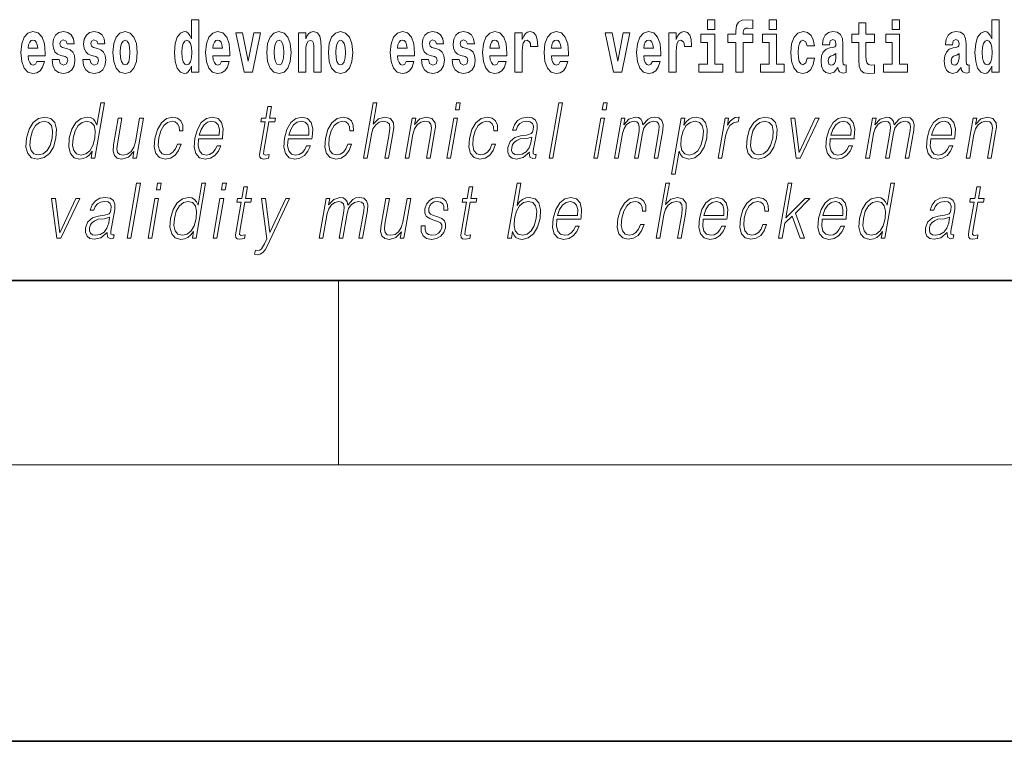
# Model space of a CAD drawing. Extents: x 0 to 420, y -1 to 296.
# Drawn here: x 354 to 376, y -1 to 15 of the extents above; entities that cross this region are included whole.
import ezdxf

# ---------------------------------------------------------------- set-up
doc = ezdxf.new("R2010")
doc.units = 0

msp = doc.modelspace()

# ---------------------------------------------------------------- linework, layer by layer
at = {"color": 7, "lineweight": 35}
for p, q in [((20, 9), (410, 9)), ((230, 9), (410, 9)), ((0, -1), (420, -1))]:
    msp.add_line(p, q, dxfattribs=at)
at = {"color": 7, "lineweight": 13}
for p, q in [((361.25, 5), (361.25, 9)), ((414, 5), (16, 5))]:
    msp.add_line(p, q, dxfattribs=at)
for points in [[(358.059, 13.648), (358.059, 13.517), (358.218, 13.517), (358.218, 14.655), (358.059, 14.655), (358.059, 14.238), (358.027, 14.309), (357.991, 14.36), (357.951, 14.389), (357.905, 14.398), (357.82, 14.366), (357.754, 14.278), (357.711, 14.135), (357.695, 13.943), (357.711, 13.75), (357.754, 13.606), (357.82, 13.517), (357.905, 13.487), (357.952, 13.496), (357.992, 13.525), (358.027, 13.575)], [(369.26, 14.655), (369.26, 14.439), (369.417, 14.439), (369.417, 14.655)], [(369.702, 14.162), (369.873, 14.162), (369.873, 13.517), (370.029, 13.517), (370.029, 14.162), (370.241, 14.162), (370.241, 14.339), (370.029, 14.339), (370.029, 14.376), (370.036, 14.422), (370.057, 14.452), (370.093, 14.468), (370.144, 14.474), (370.242, 14.466), (370.242, 14.647), (370.126, 14.655), (370.013, 14.642), (369.934, 14.603), (369.887, 14.527), (369.873, 14.406), (369.873, 14.339), (369.702, 14.339)], [(370.596, 14.655), (370.596, 14.439), (370.753, 14.439), (370.753, 14.655)], [(372.885, 14.339), (372.695, 14.339), (372.695, 14.588), (372.539, 14.588), (372.539, 14.339), (372.39, 14.339), (372.39, 14.162), (372.539, 14.162), (372.539, 13.783), (372.549, 13.647), (372.585, 13.555), (372.652, 13.504), (372.759, 13.487), (372.885, 13.495), (372.885, 13.675), (372.812, 13.669), (372.752, 13.682), (372.717, 13.72), (372.7, 13.782), (372.695, 13.864), (372.695, 14.162), (372.885, 14.162)], [(373.268, 14.655), (373.268, 14.439), (373.424, 14.439), (373.424, 14.655)], [(375.425, 13.648), (375.425, 13.517), (375.584, 13.517), (375.584, 14.655), (375.425, 14.655), (375.425, 14.238), (375.393, 14.309), (375.357, 14.36), (375.317, 14.389), (375.271, 14.398), (375.186, 14.366), (375.12, 14.278), (375.077, 14.135), (375.061, 13.943), (375.077, 13.75), (375.12, 13.606), (375.186, 13.517), (375.271, 13.487), (375.318, 13.496), (375.358, 13.525), (375.393, 13.575)], [(354.707, 13.745), (354.674, 13.691), (354.626, 13.672), (354.584, 13.685), (354.551, 13.723), (354.526, 13.786), (354.515, 13.873), (354.887, 13.873), (354.888, 13.931), (354.87, 14.132), (354.818, 14.279), (354.735, 14.368), (354.622, 14.398), (354.514, 14.366), (354.431, 14.278), (354.378, 14.133), (354.36, 13.943), (354.378, 13.75), (354.431, 13.606), (354.512, 13.517), (354.618, 13.487), (354.707, 13.503), (354.778, 13.549), (354.832, 13.628), (354.874, 13.745)], [(355.318, 13.854), (355.362, 13.824), (355.377, 13.767), (355.353, 13.698), (355.282, 13.671), (355.214, 13.702), (355.188, 13.791), (355.037, 13.791), (355.052, 13.661), (355.1, 13.564), (355.176, 13.507), (355.281, 13.487), (355.388, 13.507), (355.467, 13.564), (355.516, 13.656), (355.533, 13.78), (355.52, 13.875), (355.487, 13.948), (355.43, 14), (355.351, 14.032), (355.264, 14.053), (355.223, 14.08), (355.207, 14.137), (355.226, 14.192), (355.278, 14.216), (355.34, 14.19), (355.364, 14.129), (355.516, 14.129), (355.516, 14.132), (355.499, 14.24), (355.453, 14.324), (355.378, 14.378), (355.281, 14.397), (355.183, 14.378), (355.112, 14.322), (355.068, 14.236), (355.053, 14.125), (355.064, 14.034), (355.098, 13.961), (355.151, 13.908), (355.224, 13.878)], [(355.986, 13.854), (356.03, 13.824), (356.045, 13.767), (356.021, 13.698), (355.95, 13.671), (355.882, 13.702), (355.855, 13.791), (355.705, 13.791), (355.72, 13.661), (355.768, 13.564), (355.844, 13.507), (355.949, 13.487), (356.056, 13.507), (356.135, 13.564), (356.184, 13.656), (356.2, 13.78), (356.188, 13.875), (356.155, 13.948), (356.098, 14), (356.019, 14.032), (355.932, 14.053), (355.891, 14.08), (355.875, 14.137), (355.894, 14.192), (355.946, 14.216), (356.007, 14.19), (356.032, 14.129), (356.184, 14.129), (356.184, 14.132), (356.167, 14.24), (356.121, 14.324), (356.046, 14.378), (355.949, 14.397), (355.851, 14.378), (355.78, 14.322), (355.736, 14.236), (355.721, 14.125), (355.732, 14.034), (355.766, 13.961), (355.819, 13.908), (355.892, 13.878)], [(356.357, 13.942), (356.375, 13.747), (356.427, 13.604), (356.51, 13.517), (356.621, 13.487), (356.731, 13.517), (356.814, 13.604), (356.866, 13.747), (356.885, 13.942), (356.866, 14.135), (356.814, 14.279), (356.73, 14.366), (356.62, 14.398), (356.51, 14.366), (356.427, 14.279), (356.375, 14.135)], [(358.715, 13.745), (358.681, 13.691), (358.634, 13.672), (358.591, 13.685), (358.558, 13.723), (358.534, 13.786), (358.523, 13.873), (358.894, 13.873), (358.895, 13.931), (358.878, 14.132), (358.826, 14.279), (358.742, 14.368), (358.629, 14.398), (358.522, 14.366), (358.438, 14.278), (358.385, 14.133), (358.367, 13.943), (358.385, 13.75), (358.438, 13.606), (358.519, 13.517), (358.626, 13.487), (358.715, 13.503), (358.786, 13.549), (358.84, 13.628), (358.881, 13.745)], [(359.023, 14.368), (359.202, 13.517), (359.385, 13.517), (359.561, 14.368), (359.414, 14.368), (359.295, 13.756), (359.172, 14.368)], [(359.697, 13.942), (359.714, 13.747), (359.766, 13.604), (359.85, 13.517), (359.961, 13.487), (360.07, 13.517), (360.154, 13.604), (360.206, 13.747), (360.225, 13.942), (360.206, 14.135), (360.154, 14.279), (360.069, 14.366), (359.959, 14.398), (359.85, 14.366), (359.766, 14.279), (359.714, 14.135)], [(360.383, 14.368), (360.383, 13.517), (360.542, 13.517), (360.542, 13.94), (360.546, 14.056), (360.563, 14.138), (360.595, 14.187), (360.645, 14.205), (360.686, 14.189), (360.708, 14.148), (360.716, 14.08), (360.718, 13.991), (360.718, 13.517), (360.877, 13.517), (360.877, 14.034), (360.871, 14.186), (360.849, 14.3), (360.798, 14.371), (360.707, 14.397), (360.654, 14.387), (360.61, 14.358), (360.573, 14.309), (360.542, 14.238), (360.542, 14.368)], [(361.032, 13.942), (361.05, 13.747), (361.102, 13.604), (361.185, 13.517), (361.296, 13.487), (361.406, 13.517), (361.49, 13.604), (361.542, 13.747), (361.56, 13.942), (361.542, 14.135), (361.49, 14.279), (361.405, 14.366), (361.295, 14.398), (361.185, 14.366), (361.102, 14.279), (361.05, 14.135)], [(362.722, 13.745), (362.689, 13.691), (362.641, 13.672), (362.599, 13.685), (362.566, 13.723), (362.541, 13.786), (362.53, 13.873), (362.902, 13.873), (362.903, 13.931), (362.885, 14.132), (362.833, 14.279), (362.75, 14.368), (362.637, 14.398), (362.529, 14.366), (362.446, 14.278), (362.393, 14.133), (362.375, 13.943), (362.393, 13.75), (362.446, 13.606), (362.527, 13.517), (362.633, 13.487), (362.722, 13.503), (362.793, 13.549), (362.848, 13.628), (362.889, 13.745)], [(363.333, 13.854), (363.377, 13.824), (363.392, 13.767), (363.368, 13.698), (363.297, 13.671), (363.229, 13.702), (363.203, 13.791), (363.052, 13.791), (363.067, 13.661), (363.115, 13.564), (363.191, 13.507), (363.296, 13.487), (363.403, 13.507), (363.482, 13.564), (363.531, 13.656), (363.548, 13.78), (363.535, 13.875), (363.502, 13.948), (363.446, 14), (363.366, 14.032), (363.279, 14.053), (363.238, 14.08), (363.223, 14.137), (363.241, 14.192), (363.294, 14.216), (363.355, 14.19), (363.379, 14.129), (363.531, 14.129), (363.531, 14.132), (363.514, 14.24), (363.468, 14.324), (363.393, 14.378), (363.296, 14.397), (363.198, 14.378), (363.127, 14.322), (363.083, 14.236), (363.068, 14.125), (363.079, 14.034), (363.113, 13.961), (363.166, 13.908), (363.239, 13.878)], [(364.001, 13.854), (364.045, 13.824), (364.06, 13.767), (364.036, 13.698), (363.965, 13.671), (363.897, 13.702), (363.87, 13.791), (363.72, 13.791), (363.735, 13.661), (363.783, 13.564), (363.859, 13.507), (363.964, 13.487), (364.071, 13.507), (364.15, 13.564), (364.199, 13.656), (364.216, 13.78), (364.203, 13.875), (364.17, 13.948), (364.113, 14), (364.034, 14.032), (363.947, 14.053), (363.906, 14.08), (363.89, 14.137), (363.909, 14.192), (363.961, 14.216), (364.022, 14.19), (364.047, 14.129), (364.199, 14.129), (364.199, 14.132), (364.182, 14.24), (364.136, 14.324), (364.061, 14.378), (363.964, 14.397), (363.866, 14.378), (363.795, 14.322), (363.751, 14.236), (363.736, 14.125), (363.747, 14.034), (363.781, 13.961), (363.834, 13.908), (363.907, 13.878)], [(364.726, 13.745), (364.693, 13.691), (364.645, 13.672), (364.603, 13.685), (364.569, 13.723), (364.545, 13.786), (364.534, 13.873), (364.906, 13.873), (364.907, 13.931), (364.889, 14.132), (364.837, 14.279), (364.754, 14.368), (364.641, 14.398), (364.533, 14.366), (364.45, 14.278), (364.396, 14.133), (364.379, 13.943), (364.396, 13.75), (364.45, 13.606), (364.531, 13.517), (364.637, 13.487), (364.726, 13.503), (364.797, 13.549), (364.851, 13.628), (364.892, 13.745)], [(365.08, 14.368), (365.08, 13.517), (365.24, 13.517), (365.24, 13.95), (365.243, 14.064), (365.26, 14.146), (365.291, 14.197), (365.342, 14.214), (365.398, 14.178), (365.414, 14.135), (365.419, 14.076), (365.419, 14.072), (365.574, 14.072), (365.574, 14.086), (365.564, 14.222), (365.535, 14.319), (365.485, 14.376), (365.413, 14.397), (365.355, 14.385), (365.308, 14.354), (365.27, 14.3), (365.24, 14.224), (365.24, 14.368)], [(366.062, 13.745), (366.029, 13.691), (365.981, 13.672), (365.939, 13.685), (365.905, 13.723), (365.881, 13.786), (365.87, 13.873), (366.242, 13.873), (366.243, 13.931), (366.225, 14.132), (366.173, 14.279), (366.09, 14.368), (365.976, 14.398), (365.869, 14.366), (365.786, 14.278), (365.732, 14.133), (365.714, 13.943), (365.732, 13.75), (365.786, 13.606), (365.867, 13.517), (365.973, 13.487), (366.062, 13.503), (366.133, 13.549), (366.187, 13.628), (366.228, 13.745)], [(367.038, 14.368), (367.217, 13.517), (367.4, 13.517), (367.576, 14.368), (367.429, 14.368), (367.31, 13.756), (367.187, 14.368)], [(368.066, 13.745), (368.032, 13.691), (367.985, 13.672), (367.942, 13.685), (367.909, 13.723), (367.885, 13.786), (367.874, 13.873), (368.245, 13.873), (368.246, 13.931), (368.229, 14.132), (368.176, 14.279), (368.093, 14.368), (367.98, 14.398), (367.872, 14.366), (367.789, 14.278), (367.736, 14.133), (367.718, 13.943), (367.736, 13.75), (367.789, 13.606), (367.87, 13.517), (367.977, 13.487), (368.066, 13.503), (368.137, 13.549), (368.191, 13.628), (368.232, 13.745)], [(368.419, 14.368), (368.419, 13.517), (368.579, 13.517), (368.579, 13.95), (368.583, 14.064), (368.599, 14.146), (368.63, 14.197), (368.681, 14.214), (368.738, 14.178), (368.753, 14.135), (368.759, 14.076), (368.759, 14.072), (368.913, 14.072), (368.913, 14.086), (368.903, 14.222), (368.874, 14.319), (368.824, 14.376), (368.752, 14.397), (368.695, 14.385), (368.648, 14.354), (368.609, 14.3), (368.579, 14.224), (368.579, 14.368)], [(369.588, 13.693), (369.417, 13.693), (369.417, 14.339), (369.116, 14.339), (369.116, 14.162), (369.26, 14.162), (369.26, 13.693), (369.071, 13.693), (369.071, 13.517), (369.588, 13.517)], [(370.924, 13.693), (370.753, 13.693), (370.753, 14.339), (370.452, 14.339), (370.452, 14.162), (370.596, 14.162), (370.596, 13.693), (370.407, 13.693), (370.407, 13.517), (370.924, 13.517)], [(371.422, 13.821), (371.391, 13.717), (371.327, 13.679), (371.283, 13.694), (371.25, 13.745), (371.23, 13.829), (371.223, 13.945), (371.23, 14.059), (371.251, 14.143), (371.284, 14.192), (371.327, 14.209), (371.391, 14.176), (371.421, 14.086), (371.577, 14.086), (371.554, 14.216), (371.504, 14.314), (371.428, 14.376), (371.331, 14.398), (371.22, 14.365), (371.136, 14.273), (371.081, 14.129), (371.063, 13.94), (371.081, 13.753), (371.132, 13.61), (371.213, 13.518), (371.321, 13.487), (371.423, 13.511), (371.502, 13.575), (371.554, 13.682), (371.577, 13.821)], [(371.902, 14.111), (371.92, 14.194), (371.977, 14.222), (372.029, 14.2), (372.046, 14.137), (372.04, 14.087), (372.018, 14.064), (371.978, 14.054), (371.916, 14.045), (371.831, 14.013), (371.77, 13.954), (371.734, 13.87), (371.721, 13.761), (371.734, 13.647), (371.77, 13.56), (371.829, 13.507), (371.909, 13.487), (372.004, 13.52), (372.087, 13.62), (372.1, 13.563), (372.123, 13.525), (372.156, 13.506), (372.204, 13.498), (372.267, 13.511), (372.267, 13.675), (372.241, 13.671), (372.205, 13.691), (372.198, 13.756), (372.198, 14.133), (372.185, 14.249), (372.145, 14.332), (372.075, 14.381), (371.977, 14.398), (371.881, 14.378), (371.81, 14.322), (371.765, 14.235), (371.75, 14.124), (371.75, 14.111)], [(373.595, 13.693), (373.424, 13.693), (373.424, 14.339), (373.124, 14.339), (373.124, 14.162), (373.268, 14.162), (373.268, 13.693), (373.078, 13.693), (373.078, 13.517), (373.595, 13.517)], [(374.574, 14.111), (374.592, 14.194), (374.648, 14.222), (374.7, 14.2), (374.718, 14.137), (374.711, 14.087), (374.689, 14.064), (374.649, 14.054), (374.587, 14.045), (374.503, 14.013), (374.442, 13.954), (374.405, 13.87), (374.393, 13.761), (374.405, 13.647), (374.442, 13.56), (374.501, 13.507), (374.581, 13.487), (374.676, 13.52), (374.759, 13.62), (374.771, 13.563), (374.795, 13.525), (374.828, 13.506), (374.876, 13.498), (374.939, 13.511), (374.939, 13.675), (374.912, 13.671), (374.877, 13.691), (374.87, 13.756), (374.87, 14.133), (374.857, 14.249), (374.817, 14.332), (374.747, 14.381), (374.648, 14.398), (374.553, 14.378), (374.482, 14.322), (374.436, 14.235), (374.422, 14.124), (374.422, 14.111)], [(354.725, 14.037), (354.518, 14.037), (354.527, 14.11), (354.551, 14.165), (354.583, 14.2), (354.622, 14.213), (354.663, 14.2), (354.695, 14.167), (354.715, 14.111)], [(356.621, 14.209), (356.665, 14.192), (356.699, 14.141), (356.719, 14.057), (356.726, 13.943), (356.719, 13.828), (356.699, 13.744), (356.665, 13.693), (356.621, 13.677), (356.576, 13.693), (356.542, 13.745), (356.522, 13.831), (356.516, 13.95), (356.522, 14.061), (356.543, 14.141), (356.577, 14.192)], [(357.958, 14.208), (358.003, 14.19), (358.037, 14.141), (358.059, 14.057), (358.067, 13.943), (358.059, 13.828), (358.037, 13.744), (358.002, 13.693), (357.958, 13.677), (357.915, 13.693), (357.881, 13.744), (357.86, 13.828), (357.854, 13.943), (357.86, 14.057), (357.881, 14.14), (357.915, 14.19)], [(358.732, 14.037), (358.526, 14.037), (358.535, 14.11), (358.558, 14.165), (358.59, 14.2), (358.629, 14.213), (358.67, 14.2), (358.702, 14.167), (358.722, 14.111)], [(359.961, 14.209), (360.005, 14.192), (360.038, 14.141), (360.058, 14.057), (360.066, 13.943), (360.058, 13.828), (360.038, 13.744), (360.005, 13.693), (359.961, 13.677), (359.915, 13.693), (359.882, 13.745), (359.862, 13.831), (359.855, 13.95), (359.862, 14.061), (359.883, 14.141), (359.916, 14.192)], [(361.296, 14.209), (361.341, 14.192), (361.374, 14.141), (361.394, 14.057), (361.402, 13.943), (361.394, 13.828), (361.374, 13.744), (361.341, 13.693), (361.296, 13.677), (361.251, 13.693), (361.218, 13.745), (361.198, 13.831), (361.191, 13.95), (361.198, 14.061), (361.219, 14.141), (361.252, 14.192)], [(362.74, 14.037), (362.534, 14.037), (362.542, 14.11), (362.566, 14.165), (362.598, 14.2), (362.637, 14.213), (362.678, 14.2), (362.71, 14.167), (362.73, 14.111)], [(364.744, 14.037), (364.537, 14.037), (364.546, 14.11), (364.569, 14.165), (364.602, 14.2), (364.641, 14.213), (364.682, 14.2), (364.714, 14.167), (364.734, 14.111)], [(366.08, 14.037), (365.873, 14.037), (365.882, 14.11), (365.905, 14.165), (365.938, 14.2), (365.976, 14.213), (366.017, 14.2), (366.05, 14.167), (366.07, 14.111)], [(368.083, 14.037), (367.877, 14.037), (367.886, 14.11), (367.909, 14.165), (367.941, 14.2), (367.98, 14.213), (368.021, 14.2), (368.053, 14.167), (368.073, 14.111)], [(375.324, 14.208), (375.369, 14.19), (375.403, 14.141), (375.425, 14.057), (375.433, 13.943), (375.425, 13.828), (375.403, 13.744), (375.368, 13.693), (375.324, 13.677), (375.281, 13.693), (375.247, 13.744), (375.226, 13.828), (375.22, 13.943), (375.226, 14.057), (375.247, 14.14), (375.281, 14.19)], [(372.044, 13.821), (372.035, 13.756), (372.012, 13.707), (371.978, 13.675), (371.937, 13.666), (371.891, 13.693), (371.874, 13.763), (371.888, 13.831), (371.928, 13.867), (371.995, 13.886), (372.044, 13.919)], [(374.716, 13.821), (374.707, 13.756), (374.684, 13.707), (374.649, 13.675), (374.608, 13.666), (374.563, 13.693), (374.546, 13.763), (374.559, 13.831), (374.599, 13.867), (374.667, 13.886), (374.716, 13.919)], [(356.171, 12.854), (356.091, 12.854), (356.007, 12.37), (355.975, 12.443), (355.932, 12.498), (355.872, 12.53), (355.798, 12.542), (355.665, 12.51), (355.552, 12.421), (355.465, 12.278), (355.41, 12.086), (355.398, 11.892), (355.435, 11.75), (355.514, 11.66), (355.634, 11.63), (355.712, 11.642), (355.783, 11.672), (355.848, 11.725), (355.908, 11.801), (355.882, 11.654), (355.963, 11.654)], [(361.795, 11.654), (361.875, 11.654), (361.964, 12.164), (362, 12.285), (362.059, 12.375), (362.136, 12.431), (362.228, 12.453), (362.311, 12.435), (362.355, 12.385), (362.365, 12.3), (362.351, 12.179), (362.26, 11.654), (362.34, 11.654), (362.432, 12.181), (362.451, 12.318), (362.445, 12.42), (362.378, 12.508), (362.259, 12.542), (362.119, 12.502), (362.002, 12.385), (362.084, 12.854), (362.004, 12.854)], [(363.788, 12.703), (363.868, 12.703), (363.894, 12.854), (363.814, 12.854)], [(365.825, 11.654), (365.905, 11.654), (366.113, 12.854), (366.033, 12.854)], [(366.976, 12.703), (367.056, 12.703), (367.082, 12.854), (367.002, 12.854)], [(359.796, 12.769), (359.716, 12.769), (359.673, 12.52), (359.578, 12.52), (359.564, 12.438), (359.658, 12.438), (359.549, 11.807), (359.539, 11.729), (359.546, 11.674), (359.574, 11.644), (359.628, 11.632), (359.73, 11.65), (359.744, 11.73), (359.664, 11.714), (359.625, 11.735), (359.629, 11.807), (359.739, 12.438), (359.867, 12.438), (359.881, 12.52), (359.753, 12.52)], [(354.484, 12.086), (354.47, 11.892), (354.508, 11.749), (354.593, 11.66), (354.723, 11.632), (354.863, 11.662), (354.978, 11.749), (355.064, 11.892), (355.121, 12.086), (355.132, 12.28), (355.095, 12.421), (355.01, 12.51), (354.881, 12.542), (354.74, 12.51), (354.625, 12.421), (354.537, 12.278)], [(354.566, 12.086), (354.61, 12.243), (354.675, 12.358), (354.762, 12.428), (354.865, 12.453), (354.96, 12.428), (355.022, 12.358), (355.048, 12.243), (355.038, 12.086), (354.993, 11.927), (354.928, 11.814), (354.841, 11.744), (354.738, 11.72), (354.643, 11.744), (354.581, 11.814), (354.554, 11.927)], [(355.493, 12.086), (355.535, 12.243), (355.602, 12.358), (355.688, 12.428), (355.793, 12.453), (355.887, 12.428), (355.949, 12.358), (355.975, 12.243), (355.964, 12.086), (355.921, 11.927), (355.855, 11.812), (355.768, 11.742), (355.665, 11.719), (355.569, 11.742), (355.508, 11.814), (355.482, 11.929)], [(357.017, 12.52), (356.937, 12.52), (356.848, 12.008), (356.81, 11.886), (356.752, 11.796), (356.674, 11.737), (356.582, 11.719), (356.505, 11.732), (356.459, 11.777), (356.444, 11.852), (356.455, 11.961), (356.552, 12.52), (356.472, 12.52), (356.371, 11.937), (356.361, 11.802), (356.388, 11.707), (356.452, 11.65), (356.552, 11.63), (356.694, 11.669), (356.813, 11.792), (356.789, 11.654), (356.866, 11.654)], [(357.755, 11.952), (357.714, 11.854), (357.657, 11.781), (357.589, 11.735), (357.513, 11.72), (357.424, 11.744), (357.365, 11.816), (357.339, 11.931), (357.35, 12.089), (357.393, 12.243), (357.46, 12.358), (357.543, 12.428), (357.639, 12.453), (357.708, 12.438), (357.761, 12.396), (357.791, 12.33), (357.799, 12.245), (357.876, 12.245), (357.872, 12.365), (357.832, 12.458), (357.757, 12.52), (357.654, 12.542), (357.521, 12.51), (357.408, 12.42), (357.321, 12.275), (357.266, 12.081), (357.254, 11.891), (357.29, 11.75), (357.371, 11.662), (357.491, 11.632), (357.607, 11.654), (357.706, 11.717), (357.782, 11.817), (357.835, 11.952)], [(358.215, 12.068), (358.732, 12.068), (358.738, 12.101), (358.749, 12.288), (358.716, 12.426), (358.637, 12.512), (358.519, 12.542), (358.386, 12.51), (358.275, 12.421), (358.189, 12.276), (358.135, 12.083), (358.122, 11.891), (358.157, 11.749), (358.237, 11.66), (358.358, 11.63), (358.472, 11.652), (358.568, 11.709), (358.646, 11.801), (358.697, 11.921), (358.617, 11.921), (358.578, 11.836), (358.523, 11.772), (358.456, 11.732), (358.379, 11.719), (358.291, 11.74), (358.232, 11.809), (358.205, 11.916), (358.215, 12.063)], [(358.23, 12.149), (358.272, 12.276), (358.334, 12.371), (358.412, 12.431), (358.503, 12.453), (358.583, 12.431), (358.64, 12.373), (358.666, 12.276), (358.664, 12.149)], [(360.159, 12.068), (360.675, 12.068), (360.681, 12.101), (360.692, 12.288), (360.659, 12.426), (360.58, 12.512), (360.463, 12.542), (360.329, 12.51), (360.219, 12.421), (360.132, 12.276), (360.078, 12.083), (360.065, 11.891), (360.101, 11.749), (360.18, 11.66), (360.302, 11.63), (360.415, 11.652), (360.512, 11.709), (360.589, 11.801), (360.641, 11.921), (360.56, 11.921), (360.522, 11.836), (360.467, 11.772), (360.399, 11.732), (360.322, 11.719), (360.234, 11.74), (360.175, 11.809), (360.148, 11.916), (360.158, 12.063)], [(360.173, 12.149), (360.215, 12.276), (360.277, 12.371), (360.355, 12.431), (360.446, 12.453), (360.526, 12.431), (360.583, 12.373), (360.609, 12.276), (360.607, 12.149)], [(361.455, 11.952), (361.414, 11.854), (361.357, 11.781), (361.289, 11.735), (361.213, 11.72), (361.124, 11.744), (361.065, 11.816), (361.039, 11.931), (361.05, 12.089), (361.093, 12.243), (361.159, 12.358), (361.242, 12.428), (361.339, 12.453), (361.408, 12.438), (361.461, 12.396), (361.491, 12.33), (361.499, 12.245), (361.576, 12.245), (361.572, 12.365), (361.532, 12.458), (361.457, 12.52), (361.354, 12.542), (361.221, 12.51), (361.107, 12.42), (361.021, 12.275), (360.966, 12.081), (360.954, 11.891), (360.99, 11.75), (361.071, 11.662), (361.191, 11.632), (361.307, 11.654), (361.406, 11.717), (361.482, 11.817), (361.535, 11.952)], [(362.698, 11.654), (362.778, 11.654), (362.866, 12.164), (362.902, 12.285), (362.961, 12.376), (363.037, 12.433), (363.128, 12.453), (363.21, 12.436), (363.255, 12.388), (363.267, 12.308), (363.255, 12.194), (363.161, 11.654), (363.241, 11.654), (363.337, 12.206), (363.354, 12.326), (363.346, 12.42), (363.279, 12.508), (363.159, 12.542), (363.018, 12.502), (362.901, 12.381), (362.926, 12.52), (362.848, 12.52)], [(363.605, 11.654), (363.685, 11.654), (363.836, 12.52), (363.756, 12.52)], [(364.581, 11.952), (364.54, 11.854), (364.483, 11.781), (364.415, 11.735), (364.339, 11.72), (364.25, 11.744), (364.191, 11.816), (364.165, 11.931), (364.176, 12.089), (364.219, 12.243), (364.285, 12.358), (364.368, 12.428), (364.465, 12.453), (364.534, 12.438), (364.587, 12.396), (364.617, 12.33), (364.625, 12.245), (364.702, 12.245), (364.698, 12.365), (364.658, 12.458), (364.583, 12.52), (364.48, 12.542), (364.347, 12.51), (364.233, 12.42), (364.147, 12.275), (364.092, 12.081), (364.08, 11.891), (364.116, 11.75), (364.197, 11.662), (364.317, 11.632), (364.433, 11.654), (364.532, 11.717), (364.608, 11.817), (364.661, 11.952)], [(365.394, 11.779), (365.392, 11.766), (365.4, 11.675), (365.47, 11.645), (365.529, 11.654), (365.542, 11.729), (365.512, 11.727), (365.473, 11.745), (365.477, 11.807), (365.559, 12.28), (365.561, 12.391), (365.527, 12.475), (365.456, 12.523), (365.351, 12.542), (365.232, 12.522), (365.137, 12.465), (365.067, 12.376), (365.027, 12.261), (365.106, 12.261), (365.135, 12.345), (365.184, 12.405), (365.25, 12.44), (365.335, 12.453), (365.413, 12.441), (365.461, 12.406), (365.48, 12.348), (365.475, 12.265), (365.46, 12.213), (365.435, 12.184), (365.395, 12.168), (365.334, 12.153), (365.199, 12.138), (365.075, 12.099), (364.977, 12.013), (364.926, 11.882), (364.923, 11.779), (364.956, 11.7), (365.02, 11.65), (365.112, 11.632), (365.255, 11.667)], [(366.794, 11.654), (366.874, 11.654), (367.024, 12.52), (366.944, 12.52)], [(367.241, 11.654), (367.321, 11.654), (367.414, 12.189), (367.447, 12.296), (367.503, 12.38), (367.577, 12.433), (367.664, 12.453), (367.726, 12.44), (367.764, 12.4), (367.779, 12.333), (367.773, 12.239), (367.671, 11.654), (367.751, 11.654), (367.845, 12.196), (367.876, 12.3), (367.932, 12.381), (368.005, 12.433), (368.093, 12.453), (368.157, 12.44), (368.198, 12.403), (368.212, 12.34), (368.204, 12.25), (368.101, 11.654), (368.181, 11.654), (368.286, 12.258), (368.293, 12.381), (368.267, 12.47), (368.205, 12.523), (368.111, 12.542), (368.038, 12.53), (367.971, 12.498), (367.858, 12.371), (367.844, 12.443), (367.81, 12.497), (367.759, 12.53), (367.69, 12.542), (367.553, 12.498), (367.441, 12.376), (367.466, 12.52), (367.391, 12.52)], [(368.477, 11.305), (368.557, 11.305), (368.643, 11.804), (368.675, 11.727), (368.719, 11.672), (368.852, 11.63), (368.986, 11.66), (369.098, 11.749), (369.186, 11.892), (369.242, 12.086), (369.253, 12.278), (369.217, 12.421), (369.136, 12.51), (369.014, 12.542), (368.934, 12.53), (368.863, 12.498), (368.798, 12.441), (368.741, 12.365), (368.768, 12.52), (368.688, 12.52)], [(368.69, 12.086), (368.732, 12.243), (368.797, 12.358), (368.883, 12.428), (368.987, 12.453), (369.081, 12.428), (369.144, 12.358), (369.169, 12.243), (369.16, 12.086), (369.115, 11.927), (369.049, 11.812), (368.962, 11.742), (368.859, 11.719), (368.765, 11.742), (368.704, 11.814), (368.677, 11.929)], [(369.489, 11.654), (369.569, 11.654), (369.652, 12.134), (369.689, 12.266), (369.744, 12.361), (369.819, 12.418), (369.915, 12.438), (369.925, 12.438), (369.943, 12.542), (369.934, 12.542), (369.861, 12.53), (369.797, 12.5), (369.74, 12.445), (369.69, 12.368), (369.717, 12.52), (369.639, 12.52)], [(370.119, 12.086), (370.105, 11.892), (370.143, 11.749), (370.228, 11.66), (370.358, 11.632), (370.498, 11.662), (370.613, 11.749), (370.7, 11.892), (370.756, 12.086), (370.767, 12.28), (370.73, 12.421), (370.645, 12.51), (370.516, 12.542), (370.376, 12.51), (370.26, 12.421), (370.172, 12.278)], [(370.202, 12.086), (370.245, 12.243), (370.311, 12.358), (370.397, 12.428), (370.501, 12.453), (370.595, 12.428), (370.658, 12.358), (370.683, 12.243), (370.673, 12.086), (370.628, 11.927), (370.563, 11.814), (370.476, 11.744), (370.373, 11.72), (370.279, 11.744), (370.216, 11.814), (370.189, 11.927)], [(371.179, 11.654), (371.268, 11.654), (371.678, 12.52), (371.595, 12.52), (371.248, 11.776), (371.156, 12.52), (371.069, 12.52)], [(371.922, 12.068), (372.439, 12.068), (372.444, 12.101), (372.456, 12.288), (372.422, 12.426), (372.343, 12.512), (372.226, 12.542), (372.092, 12.51), (371.982, 12.421), (371.895, 12.276), (371.842, 12.083), (371.828, 11.891), (371.864, 11.749), (371.943, 11.66), (372.065, 11.63), (372.178, 11.652), (372.275, 11.709), (372.352, 11.801), (372.404, 11.921), (372.324, 11.921), (372.285, 11.836), (372.23, 11.772), (372.163, 11.732), (372.086, 11.719), (371.997, 11.74), (371.938, 11.809), (371.912, 11.916), (371.921, 12.063)], [(371.936, 12.149), (371.978, 12.276), (372.04, 12.371), (372.119, 12.431), (372.209, 12.453), (372.29, 12.431), (372.346, 12.373), (372.372, 12.276), (372.37, 12.149)], [(372.69, 11.654), (372.77, 11.654), (372.863, 12.189), (372.896, 12.296), (372.952, 12.38), (373.025, 12.433), (373.113, 12.453), (373.175, 12.44), (373.213, 12.4), (373.228, 12.333), (373.221, 12.239), (373.12, 11.654), (373.2, 11.654), (373.294, 12.196), (373.325, 12.3), (373.381, 12.381), (373.454, 12.433), (373.541, 12.453), (373.606, 12.44), (373.646, 12.403), (373.661, 12.34), (373.653, 12.25), (373.549, 11.654), (373.63, 11.654), (373.734, 12.258), (373.741, 12.381), (373.715, 12.47), (373.654, 12.523), (373.559, 12.542), (373.487, 12.53), (373.42, 12.498), (373.307, 12.371), (373.293, 12.443), (373.259, 12.497), (373.208, 12.53), (373.139, 12.542), (373.002, 12.498), (372.89, 12.376), (372.915, 12.52), (372.84, 12.52)], [(374.103, 12.068), (374.62, 12.068), (374.626, 12.101), (374.637, 12.288), (374.603, 12.426), (374.525, 12.512), (374.407, 12.542), (374.273, 12.51), (374.163, 12.421), (374.077, 12.276), (374.023, 12.083), (374.01, 11.891), (374.045, 11.749), (374.125, 11.66), (374.246, 11.63), (374.359, 11.652), (374.456, 11.709), (374.533, 11.801), (374.585, 11.921), (374.505, 11.921), (374.466, 11.836), (374.411, 11.772), (374.344, 11.732), (374.267, 11.719), (374.178, 11.74), (374.12, 11.809), (374.093, 11.916), (374.102, 12.063)], [(374.117, 12.149), (374.159, 12.276), (374.221, 12.371), (374.3, 12.431), (374.39, 12.453), (374.471, 12.431), (374.527, 12.373), (374.553, 12.276), (374.551, 12.149)], [(374.871, 11.654), (374.951, 11.654), (375.04, 12.164), (375.075, 12.285), (375.134, 12.376), (375.21, 12.433), (375.301, 12.453), (375.383, 12.436), (375.428, 12.388), (375.44, 12.308), (375.428, 12.194), (375.334, 11.654), (375.414, 11.654), (375.51, 12.206), (375.527, 12.326), (375.519, 12.42), (375.452, 12.508), (375.332, 12.542), (375.192, 12.502), (375.075, 12.381), (375.099, 12.52), (375.021, 12.52)], [(365.448, 12.109), (365.428, 11.987), (365.39, 11.874), (365.326, 11.791), (365.239, 11.737), (365.137, 11.72), (365.074, 11.732), (365.03, 11.764), (365.008, 11.816), (365.009, 11.884), (365.029, 11.944), (365.068, 11.996), (365.123, 12.036), (365.196, 12.068), (365.336, 12.079)], [(356.664, 9.912), (356.744, 9.912), (356.952, 11.112), (356.872, 11.112)], [(357.301, 10.962), (357.381, 10.962), (357.407, 11.112), (357.327, 11.112)], [(358.368, 11.112), (358.288, 11.112), (358.204, 10.628), (358.173, 10.702), (358.129, 10.757), (358.069, 10.788), (357.995, 10.8), (357.863, 10.768), (357.75, 10.68), (357.662, 10.536), (357.607, 10.344), (357.595, 10.151), (357.632, 10.009), (357.711, 9.919), (357.831, 9.889), (357.91, 9.9), (357.98, 9.93), (358.046, 9.984), (358.105, 10.059), (358.08, 9.912), (358.16, 9.912)], [(358.712, 10.962), (358.792, 10.962), (358.818, 11.112), (358.738, 11.112)], [(364.922, 9.912), (365.002, 9.912), (365.028, 10.062), (365.056, 9.987), (365.101, 9.932), (365.161, 9.9), (365.235, 9.889), (365.369, 9.919), (365.483, 10.009), (365.57, 10.151), (365.627, 10.344), (365.637, 10.536), (365.601, 10.68), (365.519, 10.768), (365.399, 10.8), (365.319, 10.788), (365.247, 10.755), (365.182, 10.7), (365.125, 10.625), (365.21, 11.112), (365.13, 11.112)], [(368.142, 9.912), (368.222, 9.912), (368.311, 10.423), (368.347, 10.543), (368.406, 10.633), (368.483, 10.69), (368.575, 10.712), (368.658, 10.693), (368.702, 10.643), (368.712, 10.558), (368.698, 10.438), (368.607, 9.912), (368.687, 9.912), (368.779, 10.439), (368.798, 10.576), (368.792, 10.678), (368.725, 10.767), (368.606, 10.8), (368.466, 10.76), (368.349, 10.643), (368.431, 11.112), (368.351, 11.112)], [(370.801, 9.912), (370.881, 9.912), (370.938, 10.238), (371.096, 10.394), (371.27, 9.912), (371.362, 9.912), (371.164, 10.461), (371.48, 10.778), (371.378, 10.778), (370.959, 10.358), (371.09, 11.112), (371.01, 11.112)], [(373.318, 11.112), (373.238, 11.112), (373.154, 10.628), (373.122, 10.702), (373.078, 10.757), (373.018, 10.788), (372.944, 10.8), (372.812, 10.768), (372.699, 10.68), (372.612, 10.536), (372.557, 10.344), (372.545, 10.151), (372.581, 10.009), (372.66, 9.919), (372.781, 9.889), (372.859, 9.9), (372.93, 9.93), (372.995, 9.984), (373.055, 10.059), (373.029, 9.912), (373.109, 9.912)], [(359.276, 11.027), (359.196, 11.027), (359.152, 10.778), (359.058, 10.778), (359.043, 10.696), (359.138, 10.696), (359.029, 10.066), (359.019, 9.987), (359.025, 9.932), (359.054, 9.902), (359.108, 9.89), (359.21, 9.909), (359.224, 9.989), (359.143, 9.972), (359.104, 9.994), (359.109, 10.066), (359.218, 10.696), (359.346, 10.696), (359.361, 10.778), (359.232, 10.778)], [(364.165, 11.027), (364.085, 11.027), (364.042, 10.778), (363.947, 10.778), (363.933, 10.696), (364.027, 10.696), (363.918, 10.066), (363.908, 9.987), (363.915, 9.932), (363.943, 9.902), (363.997, 9.89), (364.099, 9.909), (364.113, 9.989), (364.033, 9.972), (363.994, 9.994), (363.998, 10.066), (364.108, 10.696), (364.236, 10.696), (364.25, 10.778), (364.122, 10.778)], [(375.179, 11.027), (375.099, 11.027), (375.056, 10.778), (374.961, 10.778), (374.947, 10.696), (375.042, 10.696), (374.932, 10.066), (374.923, 9.987), (374.929, 9.932), (374.957, 9.902), (375.011, 9.89), (375.113, 9.909), (375.127, 9.989), (375.047, 9.972), (375.008, 9.994), (375.012, 10.066), (375.122, 10.696), (375.25, 10.696), (375.264, 10.778), (375.136, 10.778)], [(355.137, 9.912), (355.226, 9.912), (355.636, 10.778), (355.553, 10.778), (355.206, 10.034), (355.114, 10.778), (355.027, 10.778)], [(356.233, 10.037), (356.231, 10.024), (356.239, 9.934), (356.309, 9.904), (356.368, 9.912), (356.381, 9.987), (356.351, 9.986), (356.311, 10.004), (356.315, 10.066), (356.397, 10.538), (356.4, 10.65), (356.366, 10.733), (356.294, 10.782), (356.189, 10.8), (356.071, 10.78), (355.976, 10.723), (355.906, 10.635), (355.866, 10.52), (355.944, 10.52), (355.973, 10.603), (356.023, 10.663), (356.089, 10.698), (356.174, 10.712), (356.252, 10.7), (356.299, 10.665), (356.319, 10.606), (356.313, 10.523), (356.299, 10.471), (356.274, 10.443), (356.234, 10.426), (356.172, 10.411), (356.038, 10.396), (355.914, 10.358), (355.816, 10.271), (355.765, 10.141), (355.762, 10.037), (355.795, 9.959), (355.858, 9.909), (355.951, 9.89), (356.093, 9.925)], [(357.119, 9.912), (357.199, 9.912), (357.349, 10.778), (357.269, 10.778)], [(357.69, 10.344), (357.732, 10.501), (357.799, 10.616), (357.886, 10.686), (357.99, 10.712), (358.085, 10.686), (358.146, 10.616), (358.173, 10.501), (358.162, 10.344), (358.118, 10.186), (358.053, 10.071), (357.966, 10.001), (357.863, 9.977), (357.767, 10.001), (357.706, 10.072), (357.679, 10.187)], [(358.53, 9.912), (358.61, 9.912), (358.76, 10.778), (358.68, 10.778)], [(359.704, 9.744), (360.191, 10.778), (360.108, 10.778), (359.761, 10.039), (359.665, 10.778), (359.579, 10.778), (359.697, 9.902), (359.646, 9.794), (359.58, 9.683), (359.545, 9.655), (359.5, 9.645), (359.447, 9.657), (359.431, 9.565), (359.486, 9.557), (359.552, 9.568), (359.607, 9.602), (359.658, 9.66)], [(360.834, 9.912), (360.915, 9.912), (361.008, 10.448), (361.041, 10.555), (361.097, 10.638), (361.17, 10.691), (361.258, 10.712), (361.319, 10.698), (361.358, 10.658), (361.373, 10.591), (361.366, 10.498), (361.264, 9.912), (361.344, 9.912), (361.439, 10.454), (361.47, 10.558), (361.526, 10.64), (361.599, 10.691), (361.686, 10.712), (361.751, 10.698), (361.791, 10.661), (361.805, 10.598), (361.798, 10.508), (361.694, 9.912), (361.774, 9.912), (361.879, 10.516), (361.886, 10.64), (361.86, 10.728), (361.799, 10.782), (361.704, 10.8), (361.631, 10.788), (361.565, 10.757), (361.452, 10.63), (361.437, 10.702), (361.404, 10.755), (361.352, 10.788), (361.284, 10.8), (361.147, 10.757), (361.035, 10.635), (361.06, 10.778), (360.985, 10.778)], [(362.82, 10.778), (362.74, 10.778), (362.651, 10.266), (362.614, 10.144), (362.556, 10.054), (362.478, 9.996), (362.386, 9.977), (362.308, 9.991), (362.263, 10.036), (362.248, 10.111), (362.259, 10.219), (362.356, 10.778), (362.276, 10.778), (362.175, 10.196), (362.164, 10.061), (362.192, 9.965), (362.256, 9.909), (362.356, 9.889), (362.498, 9.927), (362.617, 10.051), (362.593, 9.912), (362.67, 9.912)], [(363.048, 10.182), (363.047, 10.061), (363.085, 9.967), (363.16, 9.91), (363.267, 9.889), (363.38, 9.909), (363.471, 9.959), (363.538, 10.037), (363.574, 10.137), (363.576, 10.228), (363.551, 10.294), (363.494, 10.343), (363.405, 10.381), (363.314, 10.409), (363.249, 10.439), (363.213, 10.486), (363.211, 10.563), (363.231, 10.621), (363.27, 10.67), (363.325, 10.7), (363.392, 10.712), (363.463, 10.698), (363.512, 10.661), (363.537, 10.603), (363.54, 10.525), (363.623, 10.525), (363.619, 10.64), (363.582, 10.727), (363.509, 10.78), (363.409, 10.8), (363.306, 10.78), (363.223, 10.73), (363.16, 10.65), (363.126, 10.55), (363.124, 10.453), (363.161, 10.388), (363.23, 10.339), (363.333, 10.301), (363.408, 10.274), (363.462, 10.246), (363.491, 10.204), (363.492, 10.139), (363.467, 10.072), (363.422, 10.022), (363.359, 9.989), (363.278, 9.977), (363.206, 9.992), (363.156, 10.034), (363.13, 10.099), (363.131, 10.182)], [(365.073, 10.344), (365.115, 10.501), (365.181, 10.616), (365.267, 10.686), (365.371, 10.712), (365.466, 10.686), (365.527, 10.616), (365.554, 10.501), (365.544, 10.344), (365.5, 10.186), (365.434, 10.071), (365.347, 10.001), (365.244, 9.977), (365.149, 10.001), (365.087, 10.072), (365.06, 10.187)], [(365.992, 10.326), (366.509, 10.326), (366.514, 10.359), (366.525, 10.546), (366.492, 10.685), (366.413, 10.77), (366.296, 10.8), (366.162, 10.768), (366.052, 10.68), (365.965, 10.535), (365.912, 10.341), (365.898, 10.149), (365.934, 10.007), (366.013, 9.919), (366.135, 9.889), (366.248, 9.91), (366.345, 9.967), (366.422, 10.059), (366.474, 10.179), (366.394, 10.179), (366.355, 10.094), (366.3, 10.031), (366.233, 9.991), (366.156, 9.977), (366.067, 9.999), (366.008, 10.067), (365.982, 10.174), (365.991, 10.321)], [(366.006, 10.408), (366.048, 10.535), (366.11, 10.63), (366.189, 10.69), (366.279, 10.712), (366.359, 10.69), (366.416, 10.631), (366.442, 10.535), (366.44, 10.408)], [(367.802, 10.211), (367.761, 10.112), (367.704, 10.039), (367.636, 9.994), (367.56, 9.979), (367.471, 10.002), (367.412, 10.074), (367.386, 10.189), (367.397, 10.348), (367.44, 10.501), (367.506, 10.616), (367.589, 10.686), (367.686, 10.712), (367.755, 10.696), (367.808, 10.655), (367.838, 10.588), (367.846, 10.503), (367.923, 10.503), (367.919, 10.623), (367.879, 10.717), (367.804, 10.778), (367.701, 10.8), (367.568, 10.768), (367.454, 10.678), (367.368, 10.533), (367.313, 10.339), (367.301, 10.149), (367.337, 10.009), (367.418, 9.92), (367.538, 9.89), (367.654, 9.912), (367.753, 9.975), (367.829, 10.076), (367.882, 10.211)], [(369.165, 10.326), (369.681, 10.326), (369.687, 10.359), (369.698, 10.546), (369.665, 10.685), (369.586, 10.77), (369.469, 10.8), (369.335, 10.768), (369.225, 10.68), (369.138, 10.535), (369.084, 10.341), (369.071, 10.149), (369.107, 10.007), (369.186, 9.919), (369.308, 9.889), (369.421, 9.91), (369.518, 9.967), (369.595, 10.059), (369.646, 10.179), (369.566, 10.179), (369.528, 10.094), (369.472, 10.031), (369.405, 9.991), (369.328, 9.977), (369.24, 9.999), (369.181, 10.067), (369.154, 10.174), (369.164, 10.321)], [(369.179, 10.408), (369.221, 10.535), (369.283, 10.63), (369.361, 10.69), (369.452, 10.712), (369.532, 10.69), (369.589, 10.631), (369.615, 10.535), (369.613, 10.408)], [(370.461, 10.211), (370.42, 10.112), (370.363, 10.039), (370.295, 9.994), (370.219, 9.979), (370.13, 10.002), (370.071, 10.074), (370.044, 10.189), (370.056, 10.348), (370.099, 10.501), (370.165, 10.616), (370.248, 10.686), (370.345, 10.712), (370.414, 10.696), (370.467, 10.655), (370.497, 10.588), (370.505, 10.503), (370.582, 10.503), (370.578, 10.623), (370.538, 10.717), (370.463, 10.778), (370.36, 10.8), (370.227, 10.768), (370.113, 10.678), (370.027, 10.533), (369.972, 10.339), (369.96, 10.149), (369.996, 10.009), (370.077, 9.92), (370.197, 9.89), (370.313, 9.912), (370.412, 9.975), (370.488, 10.076), (370.541, 10.211)], [(371.747, 10.326), (372.264, 10.326), (372.27, 10.359), (372.281, 10.546), (372.248, 10.685), (372.169, 10.77), (372.051, 10.8), (371.918, 10.768), (371.808, 10.68), (371.721, 10.535), (371.667, 10.341), (371.654, 10.149), (371.689, 10.007), (371.769, 9.919), (371.89, 9.889), (372.004, 9.91), (372.1, 9.967), (372.178, 10.059), (372.229, 10.179), (372.149, 10.179), (372.11, 10.094), (372.055, 10.031), (371.988, 9.991), (371.911, 9.977), (371.823, 9.999), (371.764, 10.067), (371.737, 10.174), (371.747, 10.321)], [(371.762, 10.408), (371.804, 10.535), (371.866, 10.63), (371.944, 10.69), (372.035, 10.712), (372.115, 10.69), (372.172, 10.631), (372.198, 10.535), (372.196, 10.408)], [(372.64, 10.344), (372.682, 10.501), (372.748, 10.616), (372.835, 10.686), (372.94, 10.712), (373.034, 10.686), (373.095, 10.616), (373.122, 10.501), (373.111, 10.344), (373.067, 10.186), (373.002, 10.071), (372.915, 10.001), (372.812, 9.977), (372.716, 10.001), (372.655, 10.072), (372.628, 10.187)], [(374.458, 10.037), (374.455, 10.024), (374.464, 9.934), (374.533, 9.904), (374.592, 9.912), (374.605, 9.987), (374.576, 9.986), (374.536, 10.004), (374.54, 10.066), (374.622, 10.538), (374.624, 10.65), (374.591, 10.733), (374.519, 10.782), (374.414, 10.8), (374.296, 10.78), (374.2, 10.723), (374.13, 10.635), (374.09, 10.52), (374.169, 10.52), (374.198, 10.603), (374.247, 10.663), (374.313, 10.698), (374.399, 10.712), (374.477, 10.7), (374.524, 10.665), (374.543, 10.606), (374.538, 10.523), (374.524, 10.471), (374.499, 10.443), (374.458, 10.426), (374.397, 10.411), (374.262, 10.396), (374.138, 10.358), (374.04, 10.271), (373.99, 10.141), (373.986, 10.037), (374.019, 9.959), (374.083, 9.909), (374.176, 9.89), (374.318, 9.925)], [(356.286, 10.368), (356.267, 10.246), (356.228, 10.132), (356.164, 10.049), (356.078, 9.996), (355.976, 9.979), (355.913, 9.991), (355.869, 10.022), (355.847, 10.074), (355.848, 10.142), (355.868, 10.202), (355.906, 10.254), (355.961, 10.294), (356.035, 10.326), (356.174, 10.338)], [(374.511, 10.368), (374.491, 10.246), (374.453, 10.132), (374.389, 10.049), (374.302, 9.996), (374.201, 9.979), (374.137, 9.991), (374.093, 10.022), (374.072, 10.074), (374.073, 10.142), (374.092, 10.202), (374.131, 10.254), (374.186, 10.294), (374.259, 10.326), (374.399, 10.338)]]:
    msp.add_lwpolyline(points, close=True, dxfattribs=at)

doc.saveas('drawing.dxf')
